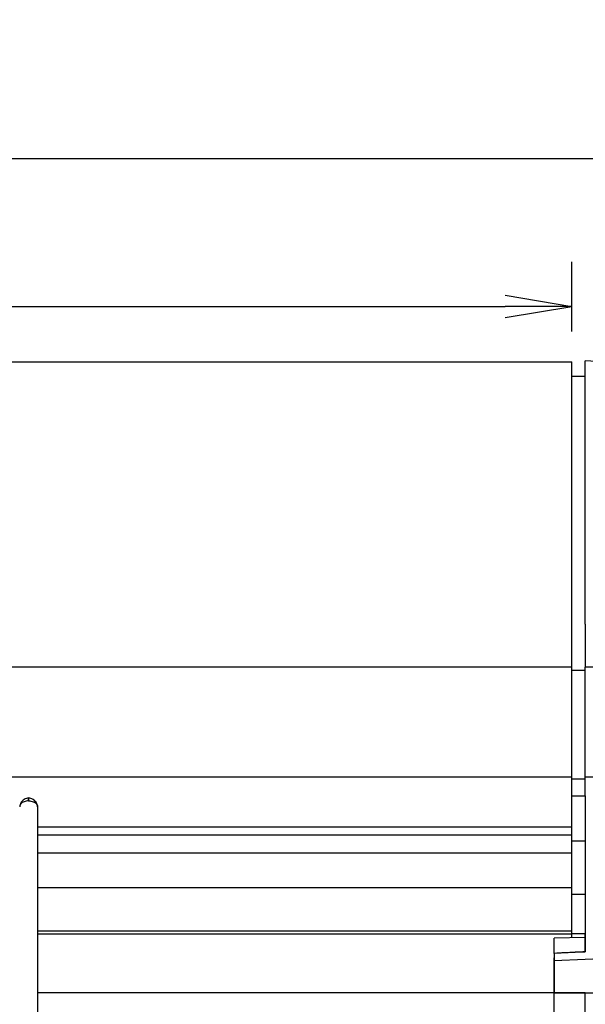
# Model space of a CAD drawing. Units: inches. Extents: x 510 to 1270, y 11 to 504.
# Drawn here: x 837 to 900, y 113 to 223 of the extents above; entities that cross this region are included whole.
import ezdxf

# ---------------------------------------------------------------- set-up
doc = ezdxf.new("R2010")
doc.units = ezdxf.units.IN
doc.header["$MEASUREMENT"] = 0
doc.layers.add('latch', color=7, linetype='Continuous')
doc.layers.add('치수선', color=3, linetype='Continuous', lineweight=20)
doc.styles.add('WOO', font='MALGUN.TTF')
doc.dimstyles.new('scale 5', dxfattribs={"dimscale": 5, "dimtxt": 1.8, "dimasz": 1.5, "dimexe": 1, "dimexo": 1, "dimgap": 1, "dimtad": 1, "dimdec": 1, "dimzin": 12, "dimdsep": 46, "dimtxsty": 'WOO', "dimblk": 'OPEN', "dimcen": -3, "dimclrd": 3, "dimclre": 3, "dimclrt": 3, "dimadec": 0, "dimazin": 3, "dimtfac": 1, "dimtdec": 1, "dimtmove": 0, "dimatfit": 3, "dimldrblk": 'OPEN', "dimfxl": 1, "dimtolj": 1, "dimtzin": 0, "dimarcsym": 0})

# ---------------------------------------------------------------- blocks, each defined once
blk = doc.blocks.new('_Open')
at = {"color": 0, "linetype": 'ByBlock', "lineweight": -2}
for p, q in [((-1, 0.1666666666666666), (0, 0)), ((-1, -0.1666666666666666), (0, 0)), ((0, 0), (-1, 0))]:
    blk.add_line(p, q, dxfattribs=at)
blk = doc.blocks.new('*D28')
at = {"layer": 'Defpoints', "color": 0, "transparency": 16777216}
for p in [(956.346559576868, 207.6422995295636), (578.2331640224206, 184.7741596967701), (956.346559576868, 116.021298875864)]:
    blk.add_point(p, dxfattribs=at)
at = {"layer": '치수선', "color": 3, "lineweight": -2, "transparency": 16777216}
for p, q in [((578.2331640224206, 189.7741596967701), (578.2331640224206, 212.6422995295636)), ((956.346559576868, 121.021298875864), (956.346559576868, 212.6422995295636)), ((585.7331640224206, 207.6422995295636), (948.846559576868, 207.6422995295636))]:
    blk.add_line(p, q, dxfattribs=at)
at = {"layer": '치수선', "color": 3, "lineweight": -2, "transparency": 16777216, "xscale": 7.5, "yscale": 7.5, "zscale": 7.5, "rotation": 180}
blk.add_blockref('_Open', (578.2331640224206, 207.6422995295636), dxfattribs=at)
at = {"layer": '치수선', "color": 3, "lineweight": -2, "transparency": 16777216, "xscale": 7.5, "yscale": 7.5, "zscale": 7.5}
blk.add_blockref('_Open', (956.346559576868, 207.6422995295636), dxfattribs=at)
at = {"layer": '치수선', "color": 3, "transparency": 16777216, "insert": (767.2898617996443, 217.3196093121723), "char_height": 9, "attachment_point": 5, "style": 'WOO'}
blk.add_mtext('\\A1;378.1', dxfattribs=at)
blk = doc.blocks.new('*D31')
at = {"layer": 'Defpoints', "color": 0, "transparency": 16777216}
for p in [(898.9331636699299, 191.0085686678638), (578.2331640224206, 184.7741596967701), (898.9331636699299, 183.1741722752552)]:
    blk.add_point(p, dxfattribs=at)
at = {"layer": '치수선', "color": 3, "lineweight": -2, "transparency": 16777216}
for p, q in [((578.2331640224206, 189.7741596967701), (578.2331640224206, 196.0085686678638)), ((898.9331636699299, 188.1741722752552), (898.9331636699299, 196.0085686678638)), ((585.7331640224206, 191.0085686678638), (891.4331636699299, 191.0085686678638))]:
    blk.add_line(p, q, dxfattribs=at)
at = {"layer": '치수선', "color": 3, "lineweight": -2, "transparency": 16777216, "xscale": 7.5, "yscale": 7.5, "zscale": 7.5, "rotation": 180}
blk.add_blockref('_Open', (578.2331640224206, 191.0085686678638), dxfattribs=at)
at = {"layer": '치수선', "color": 3, "lineweight": -2, "transparency": 16777216, "xscale": 7.5, "yscale": 7.5, "zscale": 7.5}
blk.add_blockref('_Open', (898.9331636699299, 191.0085686678638), dxfattribs=at)
at = {"layer": '치수선', "color": 3, "transparency": 16777216, "insert": (738.5831638461752, 200.6583648635159), "char_height": 9, "attachment_point": 5, "style": 'WOO'}
blk.add_mtext('\\A1;320.7', dxfattribs=at)

msp = doc.modelspace()

# ---------------------------------------------------------------- linework, layer by layer
at = {"color": 0, "linetype": 'Continuous'}
for p, q in [((912.0437350591801, 184.2656780312875), (900.4331636657425, 184.8741622900054)), ((900.4331636657425, 155.2990465629211), (900.4331636657425, 184.8741622900054)), ((626.9331636699299, 184.7741619211376), (898.9331636699299, 184.7741619211376)), ((898.9331636699299, 120.494077464987), (898.9331636699299, 184.7741604682572)), ((898.9331636699299, 183.1741722752552), (900.4331636657425, 183.1741722752552)), ((900.4331636657425, 155.2990465629211), (900.4331636657425, 150.4746049589769)), ((898.9331636699299, 150.454602895875), (770.1296218490747, 150.4546024596507)), ((898.9331636699299, 150.134596739131), (900.4331636657425, 150.134596739131)), ((933.7921414380526, 150.1248887067397), (900.4331636657425, 150.4746049589769)), ((900.4331636657425, 135.994077347231), (900.4331636657425, 150.4746049589769)), ((770.1296218490743, 138.1264920120955), (898.9331636699299, 138.1271340189408)), ((900.4331636657425, 137.8851452930842), (898.9331636699299, 137.8879435298015)), ((900.4331636657425, 138.1412448162084), (915.4331636543702, 138.0224972051976)), ((898.9331636699299, 135.994077347231), (900.4331636657425, 135.994077347231)), ((900.4331636657425, 135.994077347231), (900.4331636657425, 120.494077444667)), ((898.9331636699299, 132.4815513097558), (838.9331636697334, 132.4815513097558)), ((898.9331636699299, 131.5853523105027), (838.9331636697334, 131.5853523105027)), ((898.9331636699299, 130.933411577905), (900.4331636657425, 130.9334123907049)), ((898.9331636699299, 129.5761735417984), (838.9331636697334, 129.5761735417984)), ((898.9331636699299, 125.6655685345306), (838.9331636697334, 125.6655685345306)), ((900.4331636657425, 124.9022031836359), (898.9331636699299, 124.9022031836359)), ((898.9331636699299, 120.7755291243268), (838.9331636697334, 120.7755291398792)), ((898.9331636699299, 120.4713689810881), (838.9331636697334, 120.4713689810881)), ((900.4331636657425, 120.0787980216103), (896.9331636687366, 119.9911527715315)), ((896.9331636687366, 118.3238266995515), (896.9331636687366, 119.9901497560124)), ((900.4331636657425, 120.494077454827), (898.9331636699299, 120.494077454827)), ((898.9331636699299, 120.0412357701255), (898.9331636699299, 120.4713689810881)), ((900.4331636657425, 118.4587840419065), (900.4331636657425, 120.494077444667)), ((896.9331636687366, 118.3238045710716), (899.314483648619, 118.4156326931463)), ((899.314483648619, 118.4156326931463), (900.4331635743056, 118.4587859723072)), ((896.9331636687366, 118.2952563020574), (896.9331636687366, 118.3238266995515)), ((896.9331636687366, 113.8474125424857), (896.9331636687366, 117.787525603487)), ((896.9349454584171, 117.5087688739843), (900.4318619563837, 117.6470824910568)), ((900.4318619563837, 117.6470824910568), (914.4845401524453, 118.2019544211837)), ((896.9331636687366, 113.858667597435), (838.9331636697334, 113.858667597435)), ((900.4331636657425, 113.8479358231255), (896.9331636687366, 113.8474109270458)), ((896.9331636687366, 84.75999156727107), (896.9331636687366, 113.8474125424857)), ((896.9352416020938, 113.8472524107258), (898.9331645030488, 113.8473617323255)), ((898.9331645030488, 113.8473617323255), (899.2664972574621, 113.8473862077656)), ((899.2664972574621, 113.8473862077656), (915.4331649650103, 113.8513117472824))]:
    msp.add_line(p, q, dxfattribs=at)
for points, start_tangent, end_tangent in [([(900.4329102245447, 124.9035772017144), (900.4328693813459, 122.5450749968525), (900.432689783027, 120.8674553920021)], (2.141439821634179e-05, -0.9999999997707119), (-0.0001549831511844845, -0.9999999879901114)), ([(900.4326849265435, 120.8363422106706), (900.4326274615869, 120.4940775157868)], (-0.0001569426239159056, -0.9999999876845065), (-0.0001790873551279894, -0.9999999839638596)), ([(900.432689783027, 120.8674553920021), (900.4326849265435, 120.8363422106706)], (-0.0001551111556878069, -0.9999999879702648), (-0.0001570704544484515, -0.9999999876644362)), ([(900.4324686201453, 119.7130767112278), (900.4321675590272, 118.4719888821348)], (-0.0002243391836825652, -0.9999999748359651), (-0.0002515261067905048, -0.9999999683673083)), ([(900.4324904438272, 119.8113187803376), (900.4324686201453, 119.7130767112278)], (-0.0002197632811936904, -0.9999999758520499), (-0.0002243136736129004, -0.9999999748416876)), ([(900.4326030572647, 120.36115973247), (900.4324904438272, 119.8113187803376)], (-0.0001880143661116634, -0.999999982325299), (-0.0002198151238093677, -0.9999999758406555)), ([(900.4326274615869, 120.4940775157868), (900.4326030572647, 120.36115973247)], (-0.0001790947682254919, -0.9999999839625319), (-0.0001880380405938631, -0.9999999823208476)), ([(899.3144835165385, 118.415635416027), (899.2662880122607, 118.4132025532283), (898.1006644466997, 118.3542914900029), (896.9352941292946, 118.2952563020574)], (-0.9987284880913869, -0.05041237025465634), (-0.9987163961216657, -0.05065135849858295)), ([(900.4321675590272, 118.4719888821348), (899.3144835165385, 118.415635416027)], (-0.9987341872139965, -0.05029933687433442), (-0.9987284878353789, -0.05041237532647534)), ([(896.9352416020938, 117.5045527483082), (896.9348821209769, 116.7499850531651), (896.9347596624957, 115.8530050953534), (896.9348845898548, 114.8752637649761), (896.9352416020938, 113.8472524107258)], (-0.0007297875355009721, -0.9999997337050411), (0.0004643741358549677, -0.9999998921783252)), ([(896.9349691515363, 117.5351574419594), (896.9349454584171, 117.5087688739843)], (-0.0008809144543349202, -0.9999996119947868), (-0.0009155657811218682, -0.9999995808695625)), ([(896.9351356129755, 117.7616086525506), (896.9349691515363, 117.5351574419594)], (-0.0005927717670274798, -0.9999998243108007), (-0.0008807227828074342, -0.9999996121636148)), ([(896.935251061057, 118.0237949808682), (896.9351356129755, 117.7616086525506)], (-0.0002963681363675988, -0.999999956082963), (-0.0005927362635489849, -0.9999998243318456)), ([(896.9352941292946, 118.2952563020574), (896.935251061057, 118.0237949808682)], (-2.350419560472585e-05, -0.9999999997237764), (-0.0002963474835076166, -0.9999999560890835)), ([(900.4331625583054, 109.6582474321951), (900.4331285019853, 111.0546746202656), (900.4331984637447, 112.4512616048153), (900.4331623551061, 113.8479359247251)], (-6.164110762202224e-05, 0.999999998100187), (-6.38187587657705e-05, 0.9999999979635831))]:
    msp.add_spline(points, degree=3, dxfattribs=dict(at, start_tangent=start_tangent, end_tangent=end_tangent))
at = {"layer": 'latch', "color": 0, "linetype": 'Continuous'}
for p, q in [((837.933163669235, 135.7812115387553), (837.933163669235, 135.4284094147554)), ((837.933163669235, 135.4284096352551), (837.933163669235, 135.7812118897557)), ((838.9331636697334, 134.7812122852558), (838.9331636697334, 107.5918465987554))]:
    msp.add_line(p, q, dxfattribs=at)
for points, start_tangent, end_tangent in [([(837.9331607622353, 135.7812240022552), (837.6973264452336, 135.7077815047553), (837.4373269902335, 135.5772645847549), (837.2237997807333, 135.4107408472557), (837.0637708497361, 135.2158214512549), (836.9656984182348, 135.0012863467548), (836.933165657736, 134.7829301332561)], (-0.9738710385669617, -0.2271017398447388), (-0.002315671967933937, -0.9999973188280742)), ([(837.933163669235, 135.4284094147554), (837.6743042877333, 135.4063832302556), (837.4329222147335, 135.342063276755), (837.2257140732345, 135.2390716342554), (837.1393124712358, 135.1753745482558), (837.0665791842348, 135.1049671192552), (837.008974123235, 135.0289737982559), (836.9673892572337, 134.9492121832557)], (-1, 0), (-0.3815106865650507, -0.9243644281541039)), ([(837.933163669235, 135.4284094147554), (837.6743042877333, 135.4063832302556), (837.4329222147335, 135.342063276755), (837.2257140732345, 135.2390716342554), (837.1393124712358, 135.1753745482558), (837.0665791842348, 135.1049671192552), (837.008974123235, 135.0289737982559), (836.9673892572337, 134.9492121832557)], (-1, 0), (-0.3815106865650507, -0.9243644281541039)), ([(837.933163669235, 135.4284094147554), (838.1920230507367, 135.4063832302556), (838.4334051237365, 135.342063276755), (838.6406132652355, 135.2390716342554), (838.7270148672342, 135.1753745482558), (838.7997481542352, 135.1049671192552), (838.857353215235, 135.0289737982559), (838.8989380812363, 134.9492121832557)], (1, 0), (0.3815106865650507, -0.9243644281541039)), ([(837.933163669235, 135.4284094147554), (838.1920230507367, 135.4063832302556), (838.4334051237365, 135.342063276755), (838.6406132652355, 135.2390716342554), (838.7270148672342, 135.1753745482558), (838.7997481542352, 135.1049671192552), (838.857353215235, 135.0289737982559), (838.8989380812363, 134.9492121832557)], (1, 0), (0.3815106865650507, -0.9243644281541039)), ([(838.9331616792351, 134.7829301332561), (838.9006289202352, 135.0012863467548), (838.802556487235, 135.2158214512549), (838.6425275562342, 135.4107408472557), (838.4290003482365, 135.5772645847549), (838.1690008932364, 135.7077815047553), (837.9331665747359, 135.7812240022552)], (-0.002315671967933937, 0.9999973188280742), (-0.9738710385669617, 0.2271017398447388)), ([(836.9673892572337, 134.9492121832557), (836.9417568807348, 134.8656890557552), (836.9331636687366, 134.7812122852558)], (-0.3815106877365023, -0.9243644276706137), (0, -1)), ([(838.8989380812363, 134.9492121832557), (838.9245704562363, 134.8656890557552), (838.9331636697334, 134.7812122852558)], (0.3815106877365023, -0.9243644276706137), (0, -1))]:
    msp.add_spline(points, degree=3, dxfattribs=dict(at, start_tangent=start_tangent, end_tangent=end_tangent))

# ---------------------------------------------------------------- dimensions: what is measured, and where the dimension line sits
at = {"layer": '치수선'}
dim = msp.add_linear_dim(base=(956.346559576868, 207.6422995295636), p1=(578.2331640224206, 184.7741596967701), p2=(956.346559576868, 116.021298875864), dimstyle='scale 5', dxfattribs=at)
dim.commit()
dim.dimension.update_dxf_attribs({"geometry": '*D28', "text_midpoint": (767.2898617996443, 217.3196093121723)})
at = {"layer": '치수선', "color": 0}
dim = msp.add_linear_dim(base=(898.9331636699299, 191.0085686678638), p1=(578.2331640224206, 184.7741596967701), p2=(898.9331636699299, 183.1741722752552), dimstyle='scale 5', override={"dimfxl": 2, "dimarcsym": 1}, dxfattribs=at)
dim.commit()
dim.dimension.update_dxf_attribs({"geometry": '*D31', "text_midpoint": (738.5831638461752, 200.6583648635159)})

doc.saveas('drawing.dxf')
